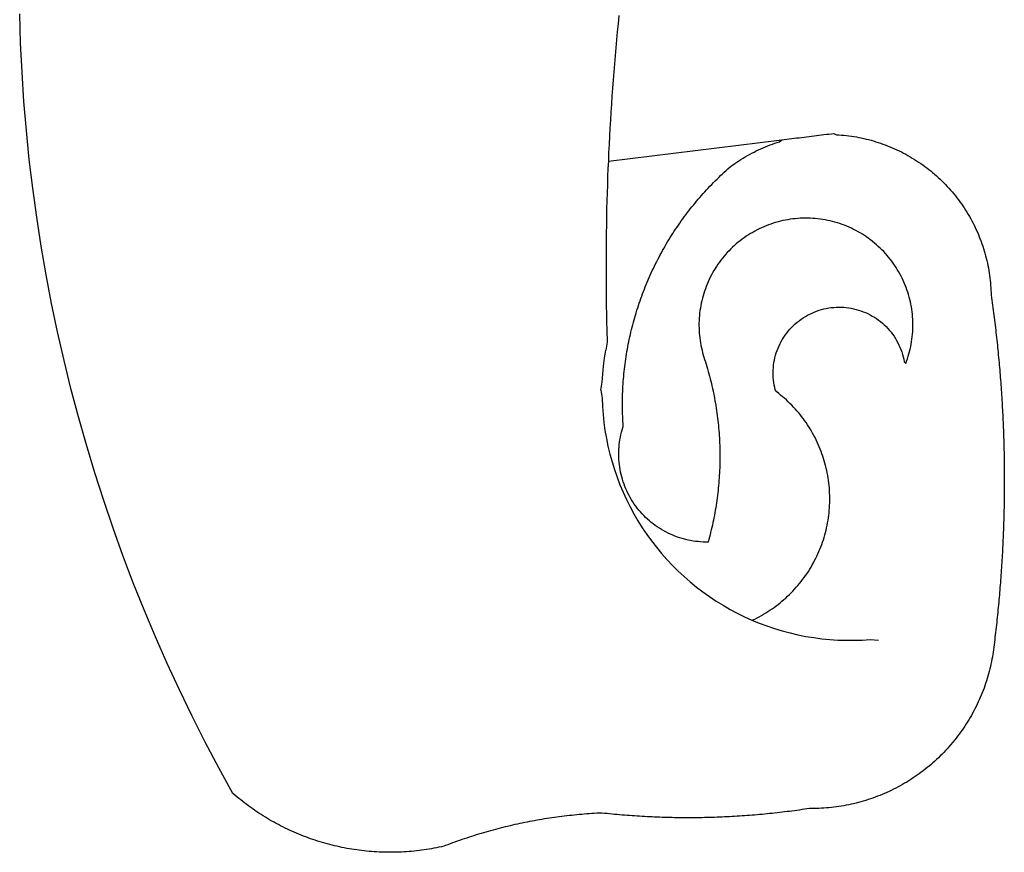
# Model space of a CAD drawing. Extents: x 175829 to 176721, y 1669269 to 1669863.
# Drawn here: x 176488 to 176489, y 1669351 to 1669352 of the extents above; entities that cross this region are included whole.
import ezdxf

# ---------------------------------------------------------------- set-up
doc = ezdxf.new("R2010")
doc.units = 0
doc.header["$LTSCALE"] = 7
doc.header["$MEASUREMENT"] = 0
doc.layers.get('0').update_dxf_attribs({"linetype": 'CONTINUOUS'})
doc.layers.add('BRAZAO', color=7, linetype='CONTINUOUS')

# ---------------------------------------------------------------- blocks, each defined once
blk = doc.blocks.new('SimbuloPOA')
at = {"layer": 'BRAZAO'}
for points in [[(195360.274828, 1684875.971598), (195360.1635, 1684874.878092), (195360.0562, 1684873.784586), (195359.952563, 1684872.690348), (195359.852221, 1684871.596109), (195359.755541, 1684870.500406), (195359.662524, 1684869.405436), (195359.573168, 1684868.310465), (195359.488207, 1684867.214029), (195359.406542, 1684866.117594), (195359.327807, 1684865.021891), (195359.252734, 1684863.925455), (195359.182055, 1684862.827555), (195359.115038, 1684861.731119), (195359.050585, 1684860.633951), (195358.990527, 1684859.536051), (195358.93413, 1684858.438883), (195358.881029, 1684857.340982), (195358.843676, 1684856.149332)], [(195323.914111, 1684762.453531), (195323.577929, 1684762.51066), (195323.242113, 1684762.570719), (195322.907397, 1684762.633707), (195322.573046, 1684762.70109), (195322.239428, 1684762.771402), (195321.906542, 1684762.846109), (195321.574755, 1684762.923014), (195321.243334, 1684763.004313), (195320.913012, 1684763.088541), (195320.583422, 1684763.176432), (195320.254565, 1684763.267252), (195319.927538, 1684763.362467), (195319.600512, 1684763.460611), (195319.275317, 1684763.562418), (195318.950854, 1684763.667154), (195318.627489, 1684763.77482), (195318.305956, 1684763.887613), (195317.984423, 1684764.001871), (195317.664355, 1684764.120523), (195317.346484, 1684764.242105), (195317.028979, 1684764.36735), (195316.713305, 1684764.495523), (195316.398363, 1684764.627359), (195316.085986, 1684764.762857), (195315.773974, 1684764.900553), (195315.463793, 1684765.04191), (195315.155444, 1684765.18693), (195314.848193, 1684765.334879), (195314.542773, 1684765.48649), (195314.238451, 1684765.640299), (195313.935961, 1684765.79777), (195313.635302, 1684765.958902), (195313.336108, 1684766.122232), (195313.038378, 1684766.289957), (195312.743212, 1684766.459879), (195312.449145, 1684766.63273), (195312.157641, 1684766.808512), (195311.867968, 1684766.987955), (195311.579394, 1684767.170328), (195311.293017, 1684767.354898), (195311.008837, 1684767.543863), (195310.726488, 1684767.735025), (195310.446337, 1684767.929117), (195310.168017, 1684768.126139), (195309.891894, 1684768.32609), (195309.617968, 1684768.528971), (195309.346239, 1684768.734781), (195309.075976, 1684768.942789), (195308.808642, 1684769.154459), (195308.543139, 1684769.368326), (195308.280566, 1684769.585855), (195308.019457, 1684769.80485), (195307.74663, 1684770.039957), (195305.835009, 1684773.518229), (195303.98308, 1684777.030191), (195302.19414, 1684780.573648), (195300.46599, 1684784.147867), (195298.801562, 1684787.752115), (195297.200121, 1684791.384195), (195295.662035, 1684795.044107), (195294.188219, 1684798.730387), (195292.778857, 1684802.441568), (195291.434863, 1684806.17692), (195290.156237, 1684809.934977), (195288.94298, 1684813.715006), (195287.796374, 1684817.515543), (195286.715868, 1684821.335855), (195285.70238, 1684825.173746), (195284.756274, 1684829.029215), (195283.877917, 1684832.900797), (195283.066576, 1684836.787027), (195282.323351, 1684840.686441), (195281.648791, 1684844.598307), (195281.042345, 1684848.521891), (195280.504748, 1684852.454264), (195280.034899, 1684856.396891), (195279.63518, 1684860.346109), (195279.303393, 1684864.30192), (195279.041186, 1684868.26359), (195278.848742, 1684872.228189), (195278.725146, 1684876.196451)], [(195358.843676, 1684856.149332), (195382.451098, 1684859.060709)], [(195399.323168, 1684828.612467), (195399.442187, 1684828.932535), (195399.553149, 1684829.254068), (195399.65642, 1684829.579264), (195399.752367, 1684829.906656), (195399.840624, 1684830.236246), (195399.920824, 1684830.567301), (195399.993334, 1684830.89982), (195400.058154, 1684831.23527), (195400.115282, 1684831.570719), (195400.164355, 1684831.909098), (195400.205737, 1684832.247477), (195400.238696, 1684832.585855), (195400.263964, 1684832.926432), (195400.281542, 1684833.266275), (195400.291064, 1684833.606852), (195400.292162, 1684833.948893), (195400.285571, 1684834.289469), (195400.271288, 1684834.630045), (195400.248583, 1684834.970621), (195400.218554, 1684835.309732), (195400.179369, 1684835.648844), (195400.133227, 1684835.98649), (195400.079394, 1684836.322672), (195400.016772, 1684836.658121), (195399.946825, 1684836.992105), (195399.868822, 1684837.323893), (195399.783495, 1684837.653482), (195399.689745, 1684837.98234), (195399.58977, 1684838.307535), (195399.480639, 1684838.630533), (195399.36455, 1684838.950602), (195399.241137, 1684839.268473), (195399.1104, 1684839.584146), (195398.972338, 1684839.895426), (195398.826586, 1684840.203775), (195398.674242, 1684840.508463), (195398.514574, 1684840.809488), (195398.347216, 1684841.106852), (195398.173632, 1684841.400553), (195397.99309, 1684841.689859), (195397.805956, 1684841.974039), (195397.612231, 1684842.255289), (195397.411547, 1684842.53068), (195397.204638, 1684842.801676), (195396.991503, 1684843.068277), (195396.772143, 1684843.32902), (195396.546923, 1684843.585367), (195396.31621, 1684843.835855), (195396.078539, 1684844.080484), (195395.835375, 1684844.319254), (195395.587817, 1684844.553629), (195395.334032, 1684844.782145), (195395.075121, 1684845.003336), (195394.811083, 1684845.218668), (195394.541918, 1684845.428141), (195394.268359, 1684845.631754), (195393.989306, 1684845.828043), (195393.706225, 1684846.018473), (195393.419115, 1684846.201578), (195393.127245, 1684846.377359), (195392.831713, 1684846.547281), (195392.531786, 1684846.709879), (195392.22893, 1684846.865885), (195391.921679, 1684847.014566), (195391.611498, 1684847.155924), (195391.298388, 1684847.289957), (195390.981615, 1684847.415934), (195390.661547, 1684847.535318), (195390.339281, 1684847.647379), (195390.015551, 1684847.751383), (195389.687792, 1684847.848063), (195389.358935, 1684847.935953), (195389.027148, 1684848.017252), (195388.694994, 1684848.090494), (195388.359911, 1684848.15568), (195388.024096, 1684848.212809), (195387.686816, 1684848.262613), (195387.348437, 1684848.305094), (195387.008959, 1684848.338785), (195386.669115, 1684848.36442), (195386.328539, 1684848.38273), (195385.988329, 1684848.392252), (195385.647021, 1684848.394449), (195385.647021, 1684848.394449), (195385.306078, 1684848.38859), (195384.965136, 1684848.373941), (195384.624926, 1684848.351969), (195384.285448, 1684848.322672), (195383.946337, 1684848.284586), (195383.608691, 1684848.238443), (195383.272143, 1684848.184977), (195382.936694, 1684848.123453), (195382.603075, 1684848.053141), (195382.270556, 1684847.976969), (195381.9406, 1684847.891275), (195381.612475, 1684847.798258), (195381.286547, 1684847.698648), (195380.963183, 1684847.59025), (195380.642748, 1684847.47526), (195380.324145, 1684847.352213), (195380.009936, 1684847.221109), (195379.697924, 1684847.083414), (195379.389574, 1684846.938395), (195379.084154, 1684846.786051), (195378.782763, 1684846.627115), (195378.4854, 1684846.460855), (195378.191332, 1684846.288004), (195377.902026, 1684846.107828), (195377.616381, 1684845.920328), (195377.335497, 1684845.726969), (195377.05974, 1684845.52775), (195376.788378, 1684845.321207), (195376.522143, 1684845.108072), (195376.260302, 1684844.889811), (195376.004321, 1684844.664957), (195375.753466, 1684844.433512), (195375.507372, 1684844.197672), (195375.268237, 1684843.954508), (195375.034228, 1684843.706949), (195374.805346, 1684843.453531), (195374.583422, 1684843.194254), (195374.367358, 1684842.931314), (195374.157519, 1684842.662516), (195373.953905, 1684842.38859), (195373.756518, 1684842.111002), (195373.566454, 1684841.827555), (195373.382983, 1684841.541178), (195373.205737, 1684841.249674), (195373.035448, 1684840.953775), (195372.872118, 1684840.654947), (195372.716113, 1684840.350992), (195372.566698, 1684840.045572), (195372.425341, 1684839.735025), (195372.290942, 1684839.421549), (195372.1635, 1684839.105143), (195372.044115, 1684838.785807), (195371.932055, 1684838.463541), (195371.826952, 1684838.139811), (195371.730639, 1684837.812418), (195371.640917, 1684837.483561), (195371.559618, 1684837.152506), (195371.486376, 1684836.819254), (195371.420092, 1684836.48527), (195371.362231, 1684836.14982), (195371.311694, 1684835.811441), (195371.269579, 1684835.473795), (195371.234789, 1684835.134684), (195371.209154, 1684834.79484), (195371.189745, 1684834.453531), (195371.179491, 1684834.112955), (195371.177294, 1684833.772379), (195371.182787, 1684833.43107), (195371.196337, 1684833.090494), (195371.217577, 1684832.75065), (195371.247607, 1684832.410807), (195371.284594, 1684832.071695), (195371.329638, 1684831.734049), (195371.382372, 1684831.397867), (195371.443529, 1684831.062418), (195371.512743, 1684830.727701), (195371.589281, 1684830.395914), (195371.674242, 1684830.065592), (195371.765795, 1684829.737467), (195371.844897, 1684829.478922), (195371.950732, 1684829.154459), (195372.054003, 1684828.829264), (195372.153979, 1684828.503336), (195372.251757, 1684828.177408), (195372.347704, 1684827.850016), (195372.440356, 1684827.521891), (195372.530444, 1684827.192301), (195372.617968, 1684826.863443), (195372.702929, 1684826.533121), (195372.785326, 1684826.202066), (195372.86516, 1684825.871012), (195372.942431, 1684825.538492), (195373.016772, 1684825.205973), (195373.088183, 1684824.872721), (195373.157763, 1684824.538736), (195373.224413, 1684824.20402), (195373.2885, 1684823.869303), (195373.350024, 1684823.533854), (195373.407885, 1684823.198404), (195373.464281, 1684822.862223), (195373.517748, 1684822.525309), (195373.568285, 1684822.188395), (195373.616259, 1684821.850016), (195373.662035, 1684821.512369), (195373.704516, 1684821.17399), (195373.744799, 1684820.835611), (195373.781786, 1684820.4965), (195373.81621, 1684820.158121), (195373.848437, 1684819.818277), (195373.877367, 1684819.478434), (195373.904101, 1684819.13859), (195373.927538, 1684818.798014), (195373.949145, 1684818.45817), (195373.967821, 1684818.117594), (195373.983569, 1684817.777018), (195373.996752, 1684817.436441), (195374.007006, 1684817.095133), (195374.014696, 1684816.754557), (195374.02019, 1684816.41398), (195374.022387, 1684816.072672), (195374.022021, 1684815.731363), (195374.018725, 1684815.390787), (195374.013598, 1684815.050211), (195374.005175, 1684814.708902), (195373.993822, 1684814.368326), (195373.979906, 1684814.02775), (195373.963793, 1684813.686441), (195373.944018, 1684813.346598), (195373.922411, 1684813.006754), (195373.897509, 1684812.666178), (195373.870776, 1684812.326334), (195373.840746, 1684811.987223), (195373.807787, 1684811.647379), (195373.772997, 1684811.308268), (195373.734545, 1684810.969156), (195373.693529, 1684810.630777), (195373.650317, 1684810.292398), (195373.604174, 1684809.954752), (195373.555834, 1684809.617105), (195373.504565, 1684809.280191), (195373.450732, 1684808.943277), (195373.394335, 1684808.607828), (195373.335009, 1684808.271646), (195373.272387, 1684807.936197), (195373.207568, 1684807.60148), (195373.140917, 1684807.267496), (195373.070971, 1684806.933512), (195372.998095, 1684806.600992), (195372.923388, 1684806.268473), (195372.845385, 1684805.935953), (195372.765551, 1684805.604898), (195372.682055, 1684805.273844), (195372.596362, 1684804.944254), (195372.508105, 1684804.614664), (195372.41582, 1684804.279215), (195372.074145, 1684804.279215), (195371.733569, 1684804.289469), (195371.393359, 1684804.308512), (195371.053515, 1684804.337809), (195370.71477, 1684804.376627), (195370.377489, 1684804.424967), (195370.041308, 1684804.483561), (195369.707323, 1684804.550211), (195369.375536, 1684804.627115), (195368.881152, 1684804.760416), (195368.555224, 1684804.860758), (195368.232592, 1684804.970621), (195367.912524, 1684805.089273), (195367.597216, 1684805.216715), (195367.284472, 1684805.352945), (195366.976122, 1684805.49943), (195366.672533, 1684805.653238), (195366.372607, 1684805.815836), (195366.077807, 1684805.987223), (195365.788134, 1684806.166666), (195365.503222, 1684806.354898), (195365.224169, 1684806.550455), (195364.95061, 1684806.754068), (195364.683642, 1684806.965738), (195364.421801, 1684807.184), (195364.166186, 1684807.411051), (195363.917895, 1684807.643229), (195363.676196, 1684807.884195), (195363.441454, 1684808.131754), (195363.213305, 1684808.385172), (195362.992846, 1684808.644449), (195362.780444, 1684808.911051), (195362.574633, 1684809.183512), (195362.377245, 1684809.461832), (195362.187548, 1684809.744547), (195362.006274, 1684810.033121), (195361.83269, 1684810.327555), (195361.668627, 1684810.62565), (195361.512621, 1684810.928141), (195361.365038, 1684811.23649), (195361.226244, 1684811.54777), (195361.096606, 1684811.862711), (195360.97539, 1684812.182047), (195360.863696, 1684812.504313), (195360.761156, 1684812.829508), (195360.668139, 1684813.1569), (195360.585009, 1684813.487223), (195360.510302, 1684813.820475), (195360.445483, 1684814.155191), (195360.390551, 1684814.491373), (195360.344775, 1684814.82902), (195360.308154, 1684815.168131), (195360.281786, 1684815.508707), (195360.265673, 1684815.848551), (195360.258349, 1684816.189859), (195360.261645, 1684816.530436), (195360.273363, 1684816.871744), (195360.295702, 1684817.211588), (195360.327563, 1684817.551432), (195360.368945, 1684817.889811), (195360.419115, 1684818.225992), (195360.479906, 1684818.562174), (195360.550219, 1684818.896158), (195360.629687, 1684819.227213), (195360.717944, 1684819.55607), (195360.861498, 1684820.021891), (195360.839159, 1684820.361734), (195360.820483, 1684820.702311), (195360.804003, 1684821.042887), (195360.79082, 1684821.383463), (195360.779101, 1684821.724039), (195360.771044, 1684822.065348), (195360.765551, 1684822.405924), (195360.762621, 1684822.747232), (195360.761889, 1684823.087809), (195360.764086, 1684823.429117), (195360.769579, 1684823.769693), (195360.777636, 1684824.11027), (195360.787524, 1684824.451578), (195360.800707, 1684824.792154), (195360.817187, 1684825.13273), (195360.835131, 1684825.473307), (195360.856738, 1684825.81315), (195360.880541, 1684826.153727), (195360.906908, 1684826.49357), (195360.936571, 1684826.833414), (195360.968432, 1684827.173258), (195361.003222, 1684827.511637), (195361.040209, 1684827.850748), (195361.07976, 1684828.189127), (195361.122973, 1684828.527506), (195361.168017, 1684828.865152), (195361.21599, 1684829.202799), (195361.266894, 1684829.540445), (195361.319994, 1684829.877359), (195361.376391, 1684830.212809), (195361.434618, 1684830.54899), (195361.496142, 1684830.884439), (195361.559863, 1684831.219156), (195361.626513, 1684831.553873), (195361.695361, 1684831.887857), (195361.767504, 1684832.221109), (195361.842577, 1684832.553629), (195361.919115, 1684832.885416), (195361.998949, 1684833.217203), (195362.081347, 1684833.548258), (195362.166308, 1684833.87858), (195362.254198, 1684834.20817), (195362.34392, 1684834.537027), (195362.436571, 1684834.865152), (195362.531786, 1684835.191813), (195362.629565, 1684835.518473), (195362.730639, 1684835.845133), (195362.833544, 1684836.168863), (195362.939379, 1684836.494059), (195363.047411, 1684836.817057), (195363.158373, 1684837.139322), (195363.271166, 1684837.460855), (195363.386889, 1684837.781656), (195363.505541, 1684838.100992), (195363.626391, 1684838.420328), (195363.749438, 1684838.738199), (195363.875414, 1684839.054605), (195364.003588, 1684839.371012), (195364.134325, 1684839.685221), (195364.268359, 1684839.99943), (195364.403857, 1684840.312174), (195364.542284, 1684840.623453), (195364.682909, 1684840.934732), (195364.826098, 1684841.244547), (195364.972216, 1684841.552164), (195365.119799, 1684841.859049), (195365.270312, 1684842.165201), (195365.423388, 1684842.469889), (195365.577929, 1684842.773844), (195365.735766, 1684843.075602), (195365.896166, 1684843.377359), (195366.058764, 1684843.676188), (195366.223193, 1684843.975016), (195366.390551, 1684844.272379), (195366.560107, 1684844.568277), (195366.73186, 1684844.862711), (195366.90581, 1684845.15568), (195367.082323, 1684845.447184), (195367.261034, 1684845.737223), (195367.442309, 1684846.026529), (195367.625414, 1684846.314371), (195367.811083, 1684846.600016), (195367.998949, 1684846.884928), (195368.189379, 1684847.167643), (195368.381274, 1684847.449625), (195368.575732, 1684847.72941), (195368.772387, 1684848.00773), (195368.971239, 1684848.284586), (195369.171923, 1684848.559977), (195369.375903, 1684848.833902), (195369.581347, 1684849.105631), (195369.788988, 1684849.376627), (195369.998095, 1684849.645426), (195370.210131, 1684849.912027), (195370.424364, 1684850.177896), (195370.640429, 1684850.441568), (195370.857958, 1684850.703775), (195371.078417, 1684850.963785), (195371.300341, 1684851.223063), (195371.524828, 1684851.47941), (195371.75078, 1684851.734293), (195371.979296, 1684851.987711), (195372.209277, 1684852.238932), (195372.441454, 1684852.48942), (195372.676196, 1684852.736246), (195372.912035, 1684852.98234), (195373.150072, 1684853.226969), (195373.389941, 1684853.468668), (195373.632006, 1684853.708902), (195373.875536, 1684853.947672), (195374.12163, 1684854.184244), (195374.368822, 1684854.419352), (195374.618212, 1684854.650797), (195374.869799, 1684854.88151), (195375.122118, 1684855.110025), (195375.482836, 1684855.430094), (195375.758959, 1684855.630045), (195376.037279, 1684855.827066), (195376.318529, 1684856.018961), (195376.603808, 1684856.206461), (195376.890917, 1684856.389566), (195377.181322, 1684856.569742), (195377.474291, 1684856.743326), (195377.77019, 1684856.91398), (195378.067553, 1684857.078775), (195378.368945, 1684857.239176), (195378.671435, 1684857.395914), (195378.976488, 1684857.547525), (195379.285204, 1684857.694742), (195379.594653, 1684857.836832), (195379.906664, 1684857.973795), (195380.221239, 1684858.105631), (195380.536547, 1684858.233805), (195380.855151, 1684858.356852), (195381.175219, 1684858.474771), (195381.496752, 1684858.587564), (195381.820116, 1684858.695963), (195382.144579, 1684858.799234), (195382.451098, 1684859.060709)], [(195382.451098, 1684859.060709), (195382.785448, 1684859.101725), (195383.120898, 1684859.143473), (195383.456713, 1684859.184488), (195383.792895, 1684859.226236), (195384.130175, 1684859.267252), (195384.467089, 1684859.309), (195384.805834, 1684859.350748), (195385.142748, 1684859.392496), (195385.481127, 1684859.434244), (195385.819506, 1684859.475992), (195386.157885, 1684859.51774), (195386.49663, 1684859.559488), (195386.835009, 1684859.601236), (195387.172655, 1684859.642984), (195387.510302, 1684859.684732), (195387.847582, 1684859.72648), (195388.184863, 1684859.767496), (195388.52141, 1684859.809244), (195388.857592, 1684859.850992), (195389.192309, 1684859.892008), (195389.527026, 1684859.933756)], [(195389.527026, 1684859.933756), (195389.887743, 1684859.757242), (195390.227953, 1684859.736734), (195390.567431, 1684859.7111), (195390.906908, 1684859.679605), (195391.24602, 1684859.642984), (195391.584399, 1684859.601969), (195391.922411, 1684859.555094), (195392.259325, 1684859.502359), (195392.595507, 1684859.445963), (195392.930956, 1684859.383707), (195393.264941, 1684859.316324), (195393.598193, 1684859.244547), (195393.92998, 1684859.166178), (195394.260302, 1684859.083414), (195394.590624, 1684858.995523), (195394.918749, 1684858.903238), (195395.245043, 1684858.805094), (195395.569506, 1684858.702555), (195395.893603, 1684858.594889), (195396.215136, 1684858.482096), (195396.535204, 1684858.364176), (195396.853808, 1684858.241861), (195397.169848, 1684858.11442), (195397.484423, 1684857.981852), (195397.796435, 1684857.845621), (195398.106615, 1684857.703531), (195398.414233, 1684857.557047), (195398.719653, 1684857.405436), (195399.022509, 1684857.24943), (195399.323168, 1684857.089762), (195399.621996, 1684856.924234), (195399.917895, 1684856.754313), (195400.210497, 1684856.579996)], [(195400.210497, 1684856.579996), (195400.500903, 1684856.401285), (195400.788378, 1684856.21818), (195401.07329, 1684856.03068), (195401.355639, 1684855.838785), (195401.634325, 1684855.642496), (195401.909716, 1684855.442545), (195402.182909, 1684855.238199), (195402.452441, 1684855.028727), (195402.718676, 1684854.816324), (195402.981982, 1684854.599527), (195403.241991, 1684854.378336), (195403.497973, 1684854.153482), (195403.750658, 1684853.924234), (195403.999682, 1684853.692057), (195404.245776, 1684853.455484), (195404.487475, 1684853.21525), (195404.725512, 1684852.972086), (195404.960253, 1684852.723795), (195405.191332, 1684852.473307), (195405.417284, 1684852.219156), (195405.640673, 1684851.960611), (195405.859667, 1684851.699137), (195406.074633, 1684851.434732), (195406.285204, 1684851.165934), (195406.491381, 1684850.894938), (195406.694262, 1684850.621012), (195406.892748, 1684850.344156), (195407.08684, 1684850.062906), (195407.276171, 1684849.779459), (195407.46184, 1684849.493082), (195407.642382, 1684849.204508), (195407.818529, 1684848.913004), (195407.991015, 1684848.617838), (195408.158373, 1684848.321207), (195408.320971, 1684848.021646), (195408.479174, 1684847.719156), (195408.632983, 1684847.415201), (195408.780932, 1684847.108316), (195408.925585, 1684846.799234), (195409.064745, 1684846.487955), (195409.199145, 1684846.175211), (195409.328783, 1684845.86027), (195409.454394, 1684845.542398), (195409.574145, 1684845.223063), (195409.689501, 1684844.902262), (195409.799364, 1684844.579996), (195409.904833, 1684844.255533), (195410.005175, 1684843.929605), (195410.10039, 1684843.602213), (195410.190478, 1684843.273355), (195410.275805, 1684842.943033), (195410.355639, 1684842.611246), (195410.430346, 1684842.278727), (195410.500658, 1684841.945475), (195410.564745, 1684841.610758), (195410.624804, 1684841.274576), (195410.679369, 1684840.938395), (195410.728808, 1684840.600748), (195410.772387, 1684840.263102), (195410.811571, 1684839.92399), (195410.844897, 1684839.584879), (195410.873827, 1684839.245768), (195410.897265, 1684838.905191), (195410.915209, 1684838.564615), (195410.928027, 1684838.224039), (195410.956591, 1684837.884195), (195411.004198, 1684837.546549), (195411.050707, 1684837.208902), (195411.097216, 1684836.870523), (195411.142626, 1684836.532877), (195411.18767, 1684836.19523), (195411.231982, 1684835.856852), (195411.275195, 1684835.518473), (195411.31914, 1684835.180094), (195411.360888, 1684834.841715), (195411.403002, 1684834.503336), (195411.444018, 1684834.164957), (195411.484667, 1684833.826578), (195411.524218, 1684833.488199), (195411.563403, 1684833.14982), (195411.602221, 1684832.810709), (195411.639941, 1684832.47233), (195411.677294, 1684832.133219), (195411.713915, 1684831.794107), (195411.749804, 1684831.454996), (195411.785326, 1684831.115885), (195411.819384, 1684830.776773), (195411.853808, 1684830.437662), (195411.887133, 1684830.097818), (195411.920092, 1684829.758707), (195411.951952, 1684829.418863), (195411.983813, 1684829.079752), (195412.014574, 1684828.739908), (195412.044604, 1684828.400797), (195412.074633, 1684828.060953), (195412.103197, 1684827.721109), (195412.131396, 1684827.381266), (195412.159228, 1684827.041422), (195412.185961, 1684826.701578), (195412.212328, 1684826.361734), (195412.238329, 1684826.021891), (195412.263598, 1684825.682047), (195412.287402, 1684825.341471), (195412.311571, 1684825.001627), (195412.334277, 1684824.661051), (195412.356615, 1684824.321207), (195412.378588, 1684823.980631), (195412.399828, 1684823.640787), (195412.41997, 1684823.300211), (195412.439745, 1684822.959635), (195412.459154, 1684822.619059), (195412.477831, 1684822.279215), (195412.495776, 1684821.938639), (195412.512988, 1684821.598063), (195412.529833, 1684821.257486), (195412.54558, 1684820.91691), (195412.560961, 1684820.576334), (195412.575976, 1684820.235758), (195412.589892, 1684819.894449), (195412.603808, 1684819.553873), (195412.615527, 1684819.213297), (195412.628344, 1684818.872721), (195412.639696, 1684818.532145), (195412.650317, 1684818.191568), (195412.660571, 1684817.850992), (195412.670092, 1684817.509684), (195412.679247, 1684817.168375), (195412.686938, 1684816.827799), (195412.694994, 1684816.487223), (195412.701952, 1684816.145914), (195412.708178, 1684815.805338), (195412.713305, 1684815.464762), (195412.718798, 1684815.123453), (195412.723193, 1684814.782145), (195412.726488, 1684814.441568), (195412.730151, 1684814.100992), (195412.731982, 1684813.759684), (195412.734545, 1684813.418375), (195412.734911, 1684813.077799), (195412.735644, 1684812.737223), (195412.735644, 1684812.395914), (195412.734911, 1684812.054605), (195412.73308, 1684811.714029), (195412.731615, 1684811.373453), (195412.72832, 1684811.032145), (195412.725024, 1684810.691568), (195412.721362, 1684810.35026), (195412.716601, 1684810.009684), (195412.711108, 1684809.668375), (195412.704882, 1684809.327799), (195412.69829, 1684808.98649), (195412.691332, 1684808.645914), (195412.683642, 1684808.304605), (195412.675219, 1684807.964029), (195412.665331, 1684807.623453), (195412.655444, 1684807.282145), (195412.64519, 1684806.941568), (195412.633837, 1684806.600992), (195412.622118, 1684806.259684), (195412.609667, 1684805.919107), (195412.596484, 1684805.578531), (195412.582568, 1684805.237955), (195412.569018, 1684804.897379), (195412.553271, 1684804.55607), (195412.537524, 1684804.216227), (195412.52141, 1684803.87565), (195412.504565, 1684803.535074), (195412.487353, 1684803.194498), (195412.468676, 1684802.853922), (195412.449633, 1684802.513346), (195412.430224, 1684802.173502), (195412.409716, 1684801.832926), (195412.389574, 1684801.49235), (195412.367968, 1684801.151773), (195412.345629, 1684800.81193), (195412.322192, 1684800.472086), (195412.298754, 1684800.13151), (195412.275317, 1684799.790934), (195412.250414, 1684799.451822), (195412.225146, 1684799.111246), (195412.199145, 1684798.771402), (195412.172411, 1684798.431559), (195412.145312, 1684798.091715), (195412.117113, 1684797.751871), (195412.088183, 1684797.412027), (195412.059618, 1684797.072184), (195412.029589, 1684796.73234), (195411.99956, 1684796.393229), (195411.968432, 1684796.054117), (195411.936571, 1684795.714273), (195411.903613, 1684795.37443), (195411.870287, 1684795.036051), (195411.836962, 1684794.696207), (195411.802538, 1684794.357096), (195411.767382, 1684794.017984), (195411.73186, 1684793.678141), (195411.695971, 1684793.339762), (195411.658617, 1684793.00065), (195411.620898, 1684792.662271), (195411.583178, 1684792.32316), (195411.543993, 1684791.984049), (195411.504443, 1684791.64567), (195411.464159, 1684791.307291), (195411.42351, 1684790.96818), (195411.381396, 1684790.629801), (195411.339281, 1684790.291422), (195411.297533, 1684789.953775), (195411.253588, 1684789.615396), (195411.210009, 1684789.27775), (195411.173754, 1684789.004557), (195411.116991, 1684788.668375), (195411.055834, 1684788.332926), (195410.990282, 1684787.998209), (195410.91997, 1684787.664957), (195410.844897, 1684787.332438), (195410.765795, 1684787.00065), (195410.681933, 1684786.670328), (195410.593676, 1684786.340738), (195410.501391, 1684786.012613), (195410.403613, 1684785.685953), (195410.302172, 1684785.360025), (195410.195971, 1684785.037027), (195410.085009, 1684784.714029), (195409.970385, 1684784.392496), (195409.851, 1684784.073893), (195409.727221, 1684783.755289), (195409.598681, 1684783.439615), (195409.466845, 1684783.125406), (195409.329882, 1684782.813395), (195409.188891, 1684782.502848), (195409.044604, 1684782.193766), (195408.89519, 1684781.887613), (195408.741381, 1684781.582926), (195408.584277, 1684781.280436), (195408.422411, 1684780.980143), (195408.256518, 1684780.682047), (195408.086962, 1684780.386881), (195407.913012, 1684780.09318), (195407.7354, 1684779.802408), (195407.553393, 1684779.514566), (195407.367358, 1684779.228189), (195407.178393, 1684778.944742), (195406.9854, 1684778.664225), (195406.788012, 1684778.385904), (195406.586962, 1684778.110514), (195406.381518, 1684777.838053), (195406.17351, 1684777.567789), (195405.96184, 1684777.301188), (195405.745776, 1684777.036783)], [(195358.843676, 1684856.149332), (195358.786181, 1684855.144449), (195358.744067, 1684854.046549), (195358.705614, 1684852.947916), (195358.671557, 1684851.849283), (195358.640429, 1684850.75065), (195358.612597, 1684849.652018), (195358.588793, 1684848.552652), (195358.568285, 1684847.45402), (195358.552172, 1684846.354654), (195358.538988, 1684845.255289), (195358.529833, 1684844.156656), (195358.523974, 1684843.057291), (195358.522143, 1684841.957926), (195358.523974, 1684840.859293), (195358.529101, 1684839.76066), (195358.537524, 1684838.661295), (195358.550707, 1684837.56193), (195358.567187, 1684836.462564), (195358.586962, 1684835.363932), (195358.6104, 1684834.264566), (195358.637133, 1684833.165934), (195358.685107, 1684831.505533), (195358.480029, 1684830.425211)], [(195378.366015, 1684793.664225), (195378.769579, 1684793.799723), (195379.074633, 1684793.952799), (195379.376391, 1684794.111734), (195379.674487, 1684794.275797), (195379.970385, 1684794.445719), (195380.262621, 1684794.6215), (195380.551562, 1684794.802408), (195380.837206, 1684794.988443), (195381.119189, 1684795.179605), (195381.397509, 1684795.376627), (195381.672533, 1684795.578775), (195381.943529, 1684795.785318), (195382.210497, 1684795.997721), (195382.473437, 1684796.213785), (195382.731982, 1684796.436441), (195382.987231, 1684796.66276), (195383.237719, 1684796.893473), (195383.483813, 1684797.130045), (195383.725512, 1684797.371012), (195383.962817, 1684797.615641), (195384.194994, 1684797.865396), (195384.422778, 1684798.119547), (195384.646166, 1684798.376627), (195384.863696, 1684798.638834), (195385.077563, 1684798.904703), (195385.285204, 1684799.174234), (195385.488451, 1684799.448893), (195385.686571, 1684799.72648), (195385.879198, 1684800.00773), (195386.066698, 1684800.29191), (195386.248705, 1684800.580484), (195386.425219, 1684800.871988), (195386.596606, 1684801.167154), (195386.762133, 1684801.464518), (195386.922533, 1684801.765543), (195387.076708, 1684802.07023), (195387.22539, 1684802.376383), (195387.368212, 1684802.686197), (195387.505541, 1684802.998209), (195387.636645, 1684803.31315), (195387.762621, 1684803.630289), (195387.882006, 1684803.949625), (195387.995165, 1684804.271158), (195388.102831, 1684804.594156), (195388.203905, 1684804.920084), (195388.298754, 1684805.247477), (195388.38811, 1684805.576334), (195388.471239, 1684805.906656), (195388.547778, 1684806.239176), (195388.618822, 1684806.57316), (195388.682909, 1684806.907877), (195388.741137, 1684807.244059), (195388.792773, 1684807.58024), (195388.838183, 1684807.919352), (195388.877367, 1684808.25773), (195388.909594, 1684808.596842), (195388.936694, 1684808.936686), (195388.957201, 1684809.277262), (195388.970385, 1684809.617838), (195388.977343, 1684809.958414), (195388.978808, 1684810.299723), (195388.973315, 1684810.640299), (195388.961962, 1684810.980875), (195388.944018, 1684811.321451), (195388.919115, 1684811.662027), (195388.887988, 1684812.001139), (195388.851, 1684812.34025), (195388.807787, 1684812.678629), (195388.757983, 1684813.015543), (195388.701952, 1684813.351725), (195388.638964, 1684813.687174), (195388.570483, 1684814.021158), (195388.496142, 1684814.353678), (195388.415209, 1684814.685465), (195388.327685, 1684815.014322), (195388.234667, 1684815.342447), (195388.135058, 1684815.668375), (195388.029589, 1684815.992838), (195387.917895, 1684816.315104), (195387.800341, 1684816.635172), (195387.676562, 1684816.953043), (195387.546923, 1684817.267984), (195387.412157, 1684817.581461), (195387.271166, 1684817.891275), (195387.123949, 1684818.199625), (195386.971606, 1684818.504313), (195386.813403, 1684818.80607), (195386.64934, 1684819.104898), (195386.479784, 1684819.400797), (195386.304369, 1684819.693033), (195386.12456, 1684819.983072), (195385.938525, 1684820.268717), (195385.746996, 1684820.551432), (195385.550707, 1684820.829752), (195385.350024, 1684821.105143), (195385.142748, 1684821.376139), (195384.931811, 1684821.643473), (195384.715014, 1684821.907145), (195384.493822, 1684822.165689), (195384.266772, 1684822.421305), (195384.035693, 1684822.671793), (195383.800585, 1684822.917887), (195383.559985, 1684823.160318), (195383.315722, 1684823.397623), (195383.066332, 1684823.630533), (195382.812914, 1684823.858316), (195382.555834, 1684824.081705), (195382.293627, 1684824.299967), (195382.028124, 1684824.514566), (195381.758227, 1684824.722574), (195381.563769, 1684824.99943), (195381.483569, 1684825.330484), (195381.416186, 1684825.665201), (195381.360888, 1684826.001383), (195381.31914, 1684826.339762), (195381.289843, 1684826.679605), (195381.273363, 1684827.019449), (195381.269701, 1684827.360758), (195381.279589, 1684827.701334), (195381.302294, 1684828.04191), (195381.337817, 1684828.380289), (195381.38579, 1684828.718668), (195381.446947, 1684829.054117), (195381.52019, 1684829.386637), (195381.606615, 1684829.716227), (195381.70476, 1684830.042887), (195381.815722, 1684830.365152), (195381.938769, 1684830.683756), (195382.073901, 1684830.9965), (195382.220751, 1684831.304117), (195382.378588, 1684831.605875), (195382.54851, 1684831.901773), (195382.729784, 1684832.190348), (195382.920946, 1684832.473063), (195383.123095, 1684832.747721), (195383.335497, 1684833.01359), (195383.557787, 1684833.272867), (195383.789965, 1684833.522623), (195384.030932, 1684833.76359), (195384.28142, 1684833.995035), (195384.539965, 1684834.216959), (195384.807299, 1684834.428629), (195385.081591, 1684834.630045), (195385.364306, 1684834.821207), (195385.653979, 1684835.001383), (195385.949877, 1684835.171305), (195386.252367, 1684835.328775), (195386.559985, 1684835.47526), (195386.873095, 1684835.609293), (195387.191332, 1684835.73234), (195387.513964, 1684835.842203), (195387.840624, 1684835.940348), (195388.17058, 1684836.026041), (195388.504198, 1684836.098551), (195388.839281, 1684836.159342), (195389.176562, 1684836.206949), (195389.516405, 1684836.241373), (195389.856615, 1684836.262613), (195390.197192, 1684836.272135), (195390.197192, 1684836.272135), (195390.538134, 1684836.268473), (195390.878344, 1684836.251627), (195391.218554, 1684836.221598), (195391.5562, 1684836.179117), (195391.892748, 1684836.123453), (195392.226366, 1684836.055338), (195392.558154, 1684835.974039), (195392.885912, 1684835.881754), (195393.210009, 1684835.775553), (195393.530444, 1684835.657633), (195393.845385, 1684835.527994), (195394.155566, 1684835.386637), (195394.459521, 1684835.232828), (195394.758349, 1684835.067301), (195395.050219, 1684834.89152), (195395.335497, 1684834.704752), (195395.612719, 1684834.50773), (195395.883349, 1684834.29899), (195396.14519, 1684834.081461), (195396.398974, 1684833.852945)], [(195396.398974, 1684833.852945), (195396.643603, 1684833.615641), (195396.879443, 1684833.369547), (195397.105761, 1684833.113932), (195397.321825, 1684832.850992), (195397.527636, 1684832.578531), (195397.723193, 1684832.300211), (195397.907763, 1684832.013102), (195398.081713, 1684831.720133), (195398.245043, 1684831.420572), (195398.396288, 1684831.115152), (195398.536181, 1684830.803873), (195398.663256, 1684830.488199), (195398.778979, 1684830.166666), (195398.88225, 1684829.842203), (195398.972704, 1684829.513346), (195399.05144, 1684829.181559), (195399.117358, 1684828.847574), (195399.323168, 1684828.612467)], [(195357.823779, 1684824.986979), (195358.013842, 1684826.057047), (195358.077563, 1684827.154215), (195358.175707, 1684828.249186), (195358.310107, 1684829.339762), (195358.480029, 1684830.425211)], [(195357.823779, 1684824.986979), (195357.995165, 1684823.859049), (195358.039111, 1684822.761148), (195358.118945, 1684821.664713), (195358.234667, 1684820.571939), (195358.38518, 1684819.483561), (195358.571947, 1684818.399576), (195358.793139, 1684817.323648), (195359.050219, 1684816.254313), (195359.34099, 1684815.194498), (195359.666186, 1684814.144938), (195360.025805, 1684813.105631), (195360.418749, 1684812.079508), (195360.845385, 1684811.066568), (195361.303515, 1684810.067545), (195361.79497, 1684809.084635), (195362.318285, 1684808.117838), (195362.871996, 1684807.169352), (195363.457201, 1684806.237711), (195364.071337, 1684805.326578), (195364.715868, 1684804.435953), (195365.388598, 1684803.567301), (195366.089159, 1684802.719889), (195366.817187, 1684801.895914), (195367.571215, 1684801.096842), (195368.350512, 1684800.322672), (195369.155444, 1684799.573404), (195369.984545, 1684798.851969), (195370.835986, 1684798.156168), (195371.709399, 1684797.489664), (195372.604784, 1684796.851725), (195373.519579, 1684796.243082), (195374.454516, 1684795.665201), (195375.407397, 1684795.11735), (195376.377489, 1684794.600992), (195377.363696, 1684794.116129), (195378.366015, 1684793.664225)], [(195378.366015, 1684793.664225), (195379.381518, 1684793.244547), (195380.410571, 1684792.859293), (195381.452441, 1684792.506266), (195382.504198, 1684792.188395), (195383.56621, 1684791.904215), (195384.636645, 1684791.655191), (195385.71477, 1684791.441324), (195386.798754, 1684791.261881), (195387.888964, 1684791.118326), (195388.982104, 1684791.01066), (195390.078905, 1684790.937418), (195391.177538, 1684790.900797), (195392.276904, 1684790.900064), (195393.375536, 1684790.935221), (195394.472338, 1684791.005533), (195394.472338, 1684791.005533), (195395.600268, 1684790.928629)], [(195405.745776, 1684777.036783), (195405.41582, 1684776.646402), (195405.191332, 1684776.389322), (195404.962817, 1684776.136637), (195404.731738, 1684775.886148), (195404.49663, 1684775.63859), (195404.258227, 1684775.394693), (195404.016528, 1684775.153727), (195403.771532, 1684774.917154), (195403.523974, 1684774.683512), (195403.272387, 1684774.452799), (195403.018237, 1684774.225016), (195402.76079, 1684774.002359), (195402.500414, 1684773.7819), (195402.236742, 1684773.565104), (195401.970507, 1684773.351969), (195401.700976, 1684773.142496), (195401.429247, 1684772.937418), (195401.154589, 1684772.73527), (195400.877367, 1684772.537516), (195400.597216, 1684772.344156), (195400.313769, 1684772.152994), (195400.028124, 1684771.966227), (195399.741015, 1684771.783854), (195399.45061, 1684771.605143), (195399.156908, 1684771.430094), (195398.861742, 1684771.260172), (195398.564745, 1684771.09318), (195398.265551, 1684770.930582), (195397.963061, 1684770.772379), (195397.658739, 1684770.617838), (195397.352953, 1684770.467691), (195397.04497, 1684770.321939), (195396.734789, 1684770.17985), (195396.422778, 1684770.042154), (195396.108935, 1684769.909586), (195395.793627, 1684769.779947), (195395.47539, 1684769.655436), (195395.156786, 1684769.535318), (195394.836352, 1684769.418863), (195394.514086, 1684769.307535), (195394.190356, 1684769.200602), (195393.86516, 1684769.098063), (195393.5385, 1684768.999918), (195393.210375, 1684768.905436), (195392.881518, 1684768.816813), (195392.551562, 1684768.731852), (195392.219775, 1684768.651285), (195391.887988, 1684768.575846), (195391.554369, 1684768.504068), (195391.220385, 1684768.437418), (195390.884936, 1684768.375162), (195390.548754, 1684768.318033), (195390.21184, 1684768.264566), (195389.87456, 1684768.216959), (195389.536181, 1684768.173014), (195389.197802, 1684768.134195), (195388.857958, 1684768.099039), (195388.518481, 1684768.069742), (195388.179003, 1684768.044107), (195387.838793, 1684768.0236), (195387.497118, 1684768.007486), (195387.156908, 1684767.9965), (195386.816332, 1684767.989176), (195386.475024, 1684767.987711), (195386.199633, 1684767.989176), (195386.199633, 1684767.989176), (195385.862353, 1684767.937906), (195385.525072, 1684767.887369), (195385.187426, 1684767.838297), (195384.850146, 1684767.789957), (195384.512133, 1684767.743082), (195384.174487, 1684767.697672), (195383.83684, 1684767.652262), (195383.498095, 1684767.608316), (195383.160448, 1684767.565104), (195382.82207, 1684767.523355), (195382.482958, 1684767.48234), (195382.144579, 1684767.442789), (195381.8062, 1684767.404703), (195381.467089, 1684767.366617), (195381.128344, 1684767.329996), (195380.789233, 1684767.295572), (195380.450121, 1684767.260416), (195380.110644, 1684767.227457), (195379.771166, 1684767.19523), (195379.431322, 1684767.163736), (195379.092577, 1684767.133707), (195378.752367, 1684767.105143), (195378.412524, 1684767.076578), (195378.072314, 1684767.050211), (195377.732836, 1684767.024576), (195377.392626, 1684767.000406), (195377.053149, 1684766.976236), (195376.712939, 1684766.953531), (195376.371996, 1684766.932291), (195376.031786, 1684766.911783), (195375.691576, 1684766.892008), (195375.351, 1684766.87443), (195375.01079, 1684766.856852), (195374.669848, 1684766.840738), (195374.328905, 1684766.82609), (195373.988696, 1684766.811441), (195373.648119, 1684766.79899), (195373.307177, 1684766.787271), (195372.966601, 1684766.776285), (195372.625658, 1684766.766764), (195372.284716, 1684766.758707), (195371.94414, 1684766.75065), (195371.603197, 1684766.744059), (195371.262621, 1684766.738199), (195370.920946, 1684766.734537), (195370.58037, 1684766.730875), (195370.239428, 1684766.728678), (195369.898486, 1684766.727945), (195369.557177, 1684766.727945), (195369.216601, 1684766.728678), (195368.875658, 1684766.730875), (195368.534716, 1684766.734537), (195368.19414, 1684766.738199), (195367.853197, 1684766.744059), (195367.512621, 1684766.75065), (195367.170946, 1684766.757242), (195366.83037, 1684766.766764), (195366.49016, 1684766.776285), (195366.148486, 1684766.787271), (195365.808642, 1684766.79899), (195365.467699, 1684766.811441), (195365.126757, 1684766.825357), (195364.786181, 1684766.840738), (195364.445971, 1684766.856852), (195364.105761, 1684766.87443), (195363.764819, 1684766.892008), (195363.424242, 1684766.911783), (195363.084032, 1684766.931559), (195362.743822, 1684766.953531), (195362.403613, 1684766.976236), (195362.063403, 1684766.999674), (195361.723559, 1684767.023844), (195361.383349, 1684767.050211), (195361.043139, 1684767.076578), (195360.703661, 1684767.10441), (195360.364184, 1684767.133707), (195360.02434, 1684767.163736), (195359.684863, 1684767.19523), (195359.345751, 1684767.226725), (195359.006274, 1684767.260416), (195358.667162, 1684767.29484), (195358.328417, 1684767.329996), (195357.943163, 1684767.371744), (195357.943163, 1684767.371744), (195357.602221, 1684767.355631), (195357.261645, 1684767.338053), (195356.921435, 1684767.318277), (195356.581225, 1684767.297037), (195356.241015, 1684767.2736), (195355.900805, 1684767.24943), (195355.560961, 1684767.223063), (195355.220751, 1684767.194498), (195354.881274, 1684767.165201), (195354.541796, 1684767.133707), (195354.202685, 1684767.100016), (195353.863573, 1684767.065592), (195353.524828, 1684767.028971), (195353.185717, 1684766.990152), (195352.847338, 1684766.950602), (195352.508959, 1684766.908854), (195352.17058, 1684766.865641), (195351.832568, 1684766.820963), (195351.494189, 1684766.773355), (195351.156908, 1684766.725016), (195350.819994, 1684766.675211), (195350.48308, 1684766.623209), (195350.146166, 1684766.569742), (195349.809618, 1684766.514811), (195349.473437, 1684766.457682), (195349.137621, 1684766.399088), (195348.802172, 1684766.339029), (195348.466723, 1684766.276773), (195348.132006, 1684766.213785), (195347.796923, 1684766.147867), (195347.462939, 1684766.080484), (195347.128588, 1684766.012369), (195346.79497, 1684765.942057), (195346.461352, 1684765.870279), (195346.129198, 1684765.796305), (195345.795946, 1684765.721598), (195345.464159, 1684765.643961), (195345.132372, 1684765.565592), (195344.800585, 1684765.485025), (195344.469897, 1684765.403727), (195344.139574, 1684765.319498), (195343.809618, 1684765.234537), (195343.479296, 1684765.147379), (195343.150805, 1684765.059488), (195342.821947, 1684764.968668), (195342.493822, 1684764.876383), (195342.165331, 1684764.783365), (195341.837939, 1684764.68815), (195341.511645, 1684764.591471), (195341.184618, 1684764.492594), (195340.858691, 1684764.392984), (195340.532763, 1684764.291178), (195340.2083, 1684764.187906), (195339.883837, 1684764.08317), (195339.560107, 1684763.976969), (195339.236742, 1684763.867838), (195338.913378, 1684763.758707), (195338.591113, 1684763.647379), (195338.269579, 1684763.533854), (195337.948779, 1684763.418863), (195337.628344, 1684763.303141), (195337.308642, 1684763.185221), (195336.988573, 1684763.065836), (195336.66997, 1684762.944254), (195336.444384, 1684762.858561), (195336.112231, 1684762.783854), (195335.778613, 1684762.712809), (195335.444262, 1684762.645426), (195335.109545, 1684762.58024), (195334.773363, 1684762.520914), (195334.437548, 1684762.463785), (195334.101, 1684762.409586), (195333.76372, 1684762.359781), (195333.425707, 1684762.312906), (195333.087328, 1684762.270426), (195332.748949, 1684762.230875), (195332.410204, 1684762.194254), (195332.070361, 1684762.162027), (195331.730883, 1684762.133463), (195331.390673, 1684762.108561), (195331.050463, 1684762.086588), (195330.709521, 1684762.068277), (195330.369311, 1684762.053629), (195330.028735, 1684762.042643), (195329.687792, 1684762.036051), (195329.347216, 1684762.031656), (195329.005541, 1684762.031656), (195328.664965, 1684762.034586), (195328.324023, 1684762.04191), (195327.98308, 1684762.052164), (195327.642504, 1684762.065348), (195327.301562, 1684762.083658), (195326.961352, 1684762.104898), (195326.621142, 1684762.129068), (195326.281664, 1684762.157633), (195325.942187, 1684762.189127), (195325.603075, 1684762.225016), (195325.263964, 1684762.263102), (195324.925585, 1684762.305582), (195324.588305, 1684762.351725), (195324.251391, 1684762.400797), (195323.914111, 1684762.453531)]]:
    blk.add_lwpolyline(points, dxfattribs=at)

msp = doc.modelspace()

# ---------------------------------------------------------------- block references
at = {"xscale": 0.01, "yscale": 0.01, "zscale": 0.01}
msp.add_blockref('SimbuloPOA', (174535.2749, 1652503.539), dxfattribs=at)

doc.saveas('drawing.dxf')
